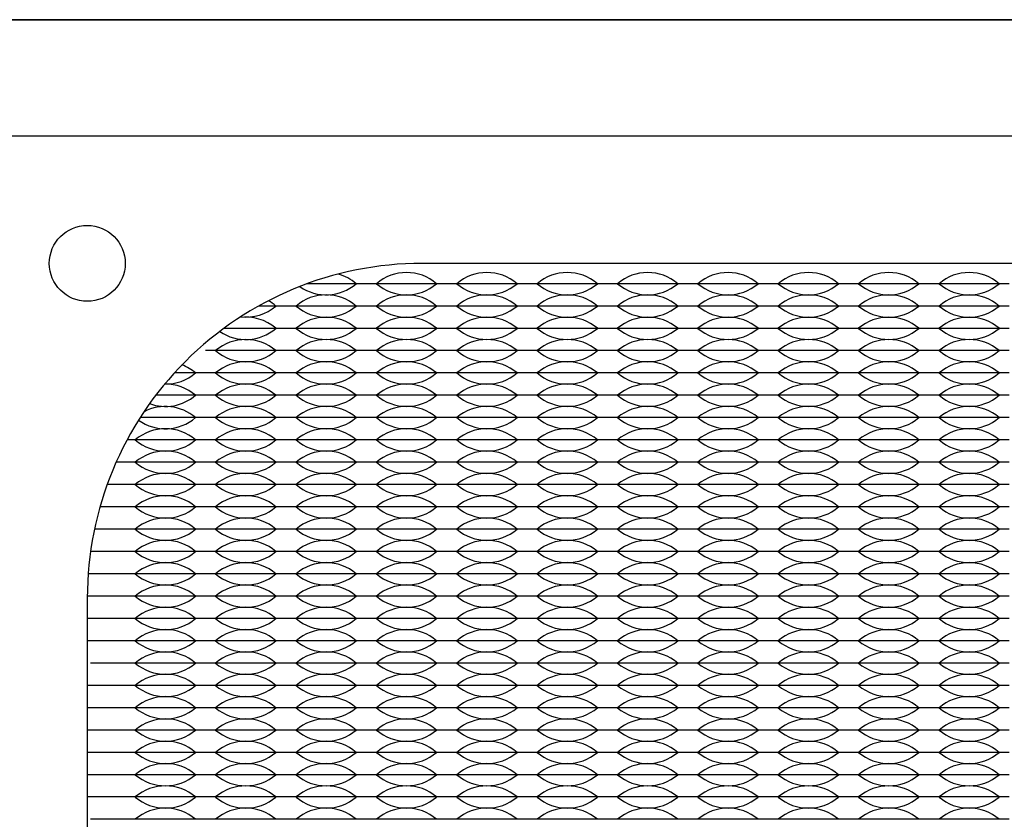
# Model space of a CAD drawing. Units: inches. Extents: x -201 to 32, y -8 to 108.
# Drawn here: x -149 to -147, y 23 to 25 of the extents above; entities that cross this region are included whole.
import ezdxf

# ---------------------------------------------------------------- set-up
doc = ezdxf.new("R2010")
doc.units = ezdxf.units.IN
doc.header["$MEASUREMENT"] = 0

msp = doc.modelspace()

# ---------------------------------------------------------------- linework, layer by layer
for p, q in [((-150, 25.219), (-131, 25.219)), ((-148.074, 24.6275), (-148.2063, 24.6275)), ((-148.074, 24.6275), (-148.119, 24.6275)), ((-147.894, 24.6275), (-148.074, 24.6275)), ((-148.029, 24.6275), (-148.074, 24.6275)), ((-147.894, 24.6275), (-147.939, 24.6275)), ((-147.849, 24.6275), (-147.894, 24.6275)), ((-147.714, 24.6275), (-147.894, 24.6275)), ((-147.714, 24.6275), (-147.759, 24.6275)), ((-147.669, 24.6275), (-147.714, 24.6275)), ((-147.534, 24.6275), (-147.714, 24.6275)), ((-147.534, 24.6275), (-147.579, 24.6275)), ((-147.354, 24.6275), (-147.534, 24.6275)), ((-147.489, 24.6275), (-147.534, 24.6275)), ((-147.354, 24.6275), (-147.399, 24.6275)), ((-147.309, 24.6275), (-147.354, 24.6275)), ((-147.174, 24.6275), (-147.354, 24.6275)), ((-147.174, 24.6275), (-147.219, 24.6275)), ((-146.994, 24.6275), (-147.174, 24.6275)), ((-147.129, 24.6275), (-147.174, 24.6275)), ((-146.994, 24.6275), (-147.039, 24.6275)), ((-146.814, 24.6275), (-146.994, 24.6275)), ((-146.949, 24.6275), (-146.994, 24.6275)), ((-146.814, 24.6275), (-146.859, 24.6275)), ((-146.634, 24.6275), (-146.814, 24.6275)), ((-146.769, 24.6275), (-146.814, 24.6275)), ((-146.634, 24.6275), (-146.679, 24.6275)), ((-148.254, 24.5775), (-148.3152, 24.5775)), ((-148.074, 24.5775), (-148.254, 24.5775)), ((-147.894, 24.5775), (-148.074, 24.5775)), ((-147.714, 24.5775), (-147.894, 24.5775)), ((-147.534, 24.5775), (-147.714, 24.5775)), ((-147.354, 24.5775), (-147.534, 24.5775)), ((-147.174, 24.5775), (-147.354, 24.5775)), ((-146.994, 24.5775), (-147.174, 24.5775)), ((-146.814, 24.5775), (-146.994, 24.5775)), ((-146.634, 24.5775), (-146.814, 24.5775)), ((-148.254, 24.5275), (-148.3929, 24.5275)), ((-148.074, 24.5275), (-148.254, 24.5275)), ((-147.894, 24.5275), (-148.074, 24.5275)), ((-147.714, 24.5275), (-147.894, 24.5275)), ((-147.534, 24.5275), (-147.714, 24.5275)), ((-147.354, 24.5275), (-147.534, 24.5275)), ((-147.174, 24.5275), (-147.354, 24.5275)), ((-146.994, 24.5275), (-147.174, 24.5275)), ((-146.814, 24.5275), (-146.994, 24.5275)), ((-146.634, 24.5275), (-146.814, 24.5275)), ((-148.254, 24.4775), (-148.434, 24.4775)), ((-148.074, 24.4775), (-148.254, 24.4775)), ((-147.894, 24.4775), (-148.074, 24.4775)), ((-147.714, 24.4775), (-147.894, 24.4775)), ((-147.534, 24.4775), (-147.714, 24.4775)), ((-147.354, 24.4775), (-147.534, 24.4775)), ((-147.174, 24.4775), (-147.354, 24.4775)), ((-146.994, 24.4775), (-147.174, 24.4775)), ((-146.814, 24.4775), (-146.994, 24.4775)), ((-146.634, 24.4775), (-146.814, 24.4775)), ((-148.434, 24.4275), (-148.504, 24.4275)), ((-148.254, 24.4275), (-148.434, 24.4275)), ((-148.074, 24.4275), (-148.254, 24.4275)), ((-147.894, 24.4275), (-148.074, 24.4275)), ((-147.714, 24.4275), (-147.894, 24.4275)), ((-147.534, 24.4275), (-147.714, 24.4275)), ((-147.354, 24.4275), (-147.534, 24.4275)), ((-147.174, 24.4275), (-147.354, 24.4275)), ((-146.994, 24.4275), (-147.174, 24.4275)), ((-146.814, 24.4275), (-146.994, 24.4275)), ((-146.634, 24.4275), (-146.814, 24.4275)), ((-148.434, 24.3775), (-148.5456, 24.3775)), ((-148.434, 24.3775), (-148.479, 24.3775)), ((-148.389, 24.3775), (-148.434, 24.3775)), ((-148.254, 24.3775), (-148.434, 24.3775)), ((-148.254, 24.3775), (-148.299, 24.3775)), ((-148.209, 24.3775), (-148.254, 24.3775)), ((-148.074, 24.3775), (-148.254, 24.3775)), ((-148.074, 24.3775), (-148.119, 24.3775)), ((-147.894, 24.3775), (-148.074, 24.3775)), ((-148.029, 24.3775), (-148.074, 24.3775)), ((-147.894, 24.3775), (-147.939, 24.3775)), ((-147.849, 24.3775), (-147.894, 24.3775)), ((-147.714, 24.3775), (-147.894, 24.3775)), ((-147.714, 24.3775), (-147.759, 24.3775)), ((-147.669, 24.3775), (-147.714, 24.3775)), ((-147.534, 24.3775), (-147.714, 24.3775)), ((-147.534, 24.3775), (-147.579, 24.3775)), ((-147.354, 24.3775), (-147.534, 24.3775)), ((-147.489, 24.3775), (-147.534, 24.3775)), ((-147.354, 24.3775), (-147.399, 24.3775)), ((-147.309, 24.3775), (-147.354, 24.3775)), ((-147.174, 24.3775), (-147.354, 24.3775)), ((-147.174, 24.3775), (-147.219, 24.3775)), ((-146.994, 24.3775), (-147.174, 24.3775)), ((-147.129, 24.3775), (-147.174, 24.3775)), ((-146.994, 24.3775), (-147.039, 24.3775)), ((-146.814, 24.3775), (-146.994, 24.3775)), ((-146.949, 24.3775), (-146.994, 24.3775)), ((-146.814, 24.3775), (-146.859, 24.3775)), ((-146.634, 24.3775), (-146.814, 24.3775)), ((-146.769, 24.3775), (-146.814, 24.3775)), ((-146.634, 24.3775), (-146.679, 24.3775)), ((-148.434, 24.3275), (-148.5806, 24.3275)), ((-148.254, 24.3275), (-148.434, 24.3275)), ((-148.074, 24.3275), (-148.254, 24.3275)), ((-147.894, 24.3275), (-148.074, 24.3275)), ((-147.714, 24.3275), (-147.894, 24.3275)), ((-147.534, 24.3275), (-147.714, 24.3275)), ((-147.354, 24.3275), (-147.534, 24.3275)), ((-147.174, 24.3275), (-147.354, 24.3275)), ((-146.994, 24.3275), (-147.174, 24.3275)), ((-146.814, 24.3275), (-146.994, 24.3275)), ((-146.634, 24.3275), (-146.814, 24.3275)), ((-148.434, 24.2775), (-148.6099, 24.2775)), ((-148.254, 24.2775), (-148.434, 24.2775)), ((-148.074, 24.2775), (-148.254, 24.2775)), ((-147.894, 24.2775), (-148.074, 24.2775)), ((-147.714, 24.2775), (-147.894, 24.2775)), ((-147.534, 24.2775), (-147.714, 24.2775)), ((-147.354, 24.2775), (-147.534, 24.2775)), ((-147.174, 24.2775), (-147.354, 24.2775)), ((-146.994, 24.2775), (-147.174, 24.2775)), ((-146.814, 24.2775), (-146.994, 24.2775)), ((-146.634, 24.2775), (-146.814, 24.2775)), ((-148.614, 24.2275), (-148.6344, 24.2275)), ((-148.434, 24.2275), (-148.614, 24.2275)), ((-148.254, 24.2275), (-148.434, 24.2275)), ((-148.074, 24.2275), (-148.254, 24.2275)), ((-147.894, 24.2275), (-148.074, 24.2275)), ((-147.714, 24.2275), (-147.894, 24.2275)), ((-147.534, 24.2275), (-147.714, 24.2275)), ((-147.354, 24.2275), (-147.534, 24.2275)), ((-147.174, 24.2275), (-147.354, 24.2275)), ((-146.994, 24.2275), (-147.174, 24.2275)), ((-146.814, 24.2275), (-146.994, 24.2275)), ((-146.634, 24.2275), (-146.814, 24.2275)), ((-148.614, 24.1775), (-148.6545, 24.1775)), ((-148.434, 24.1775), (-148.614, 24.1775)), ((-148.254, 24.1775), (-148.434, 24.1775)), ((-148.074, 24.1775), (-148.254, 24.1775)), ((-147.894, 24.1775), (-148.074, 24.1775)), ((-147.714, 24.1775), (-147.894, 24.1775)), ((-147.534, 24.1775), (-147.714, 24.1775)), ((-147.354, 24.1775), (-147.534, 24.1775)), ((-147.174, 24.1775), (-147.354, 24.1775)), ((-146.994, 24.1775), (-147.174, 24.1775)), ((-146.814, 24.1775), (-146.994, 24.1775)), ((-146.634, 24.1775), (-146.814, 24.1775)), ((-148.614, 24.1275), (-148.6706, 24.1275)), ((-148.434, 24.1275), (-148.614, 24.1275)), ((-148.254, 24.1275), (-148.434, 24.1275)), ((-148.074, 24.1275), (-148.254, 24.1275)), ((-147.894, 24.1275), (-148.074, 24.1275)), ((-147.714, 24.1275), (-147.894, 24.1275)), ((-147.534, 24.1275), (-147.714, 24.1275)), ((-147.354, 24.1275), (-147.534, 24.1275)), ((-147.174, 24.1275), (-147.354, 24.1275)), ((-146.994, 24.1275), (-147.174, 24.1275)), ((-146.814, 24.1275), (-146.994, 24.1275)), ((-146.634, 24.1275), (-146.814, 24.1275)), ((-148.614, 24.0775), (-148.6829, 24.0775)), ((-148.434, 24.0775), (-148.614, 24.0775)), ((-148.254, 24.0775), (-148.434, 24.0775)), ((-148.074, 24.0775), (-148.254, 24.0775)), ((-147.894, 24.0775), (-148.074, 24.0775)), ((-147.714, 24.0775), (-147.894, 24.0775)), ((-147.534, 24.0775), (-147.714, 24.0775)), ((-147.354, 24.0775), (-147.534, 24.0775)), ((-147.174, 24.0775), (-147.354, 24.0775)), ((-146.994, 24.0775), (-147.174, 24.0775)), ((-146.814, 24.0775), (-146.994, 24.0775)), ((-146.634, 24.0775), (-146.814, 24.0775)), ((-148.614, 24.0275), (-148.6917, 24.0275)), ((-148.434, 24.0275), (-148.614, 24.0275)), ((-148.254, 24.0275), (-148.434, 24.0275)), ((-148.074, 24.0275), (-148.254, 24.0275)), ((-147.894, 24.0275), (-148.074, 24.0275)), ((-147.714, 24.0275), (-147.894, 24.0275)), ((-147.534, 24.0275), (-147.714, 24.0275)), ((-147.354, 24.0275), (-147.534, 24.0275)), ((-147.174, 24.0275), (-147.354, 24.0275)), ((-146.994, 24.0275), (-147.174, 24.0275)), ((-146.814, 24.0275), (-146.994, 24.0275)), ((-146.634, 24.0275), (-146.814, 24.0275)), ((-148.614, 23.9775), (-148.697, 23.9775)), ((-148.434, 23.9775), (-148.614, 23.9775)), ((-148.254, 23.9775), (-148.434, 23.9775)), ((-148.074, 23.9775), (-148.254, 23.9775)), ((-147.894, 23.9775), (-148.074, 23.9775)), ((-147.714, 23.9775), (-147.894, 23.9775)), ((-147.534, 23.9775), (-147.714, 23.9775)), ((-147.354, 23.9775), (-147.534, 23.9775)), ((-147.174, 23.9775), (-147.354, 23.9775)), ((-146.994, 23.9775), (-147.174, 23.9775)), ((-146.814, 23.9775), (-146.994, 23.9775)), ((-146.634, 23.9775), (-146.814, 23.9775)), ((-148.614, 23.9275), (-148.699, 23.9275)), ((-148.434, 23.9275), (-148.614, 23.9275)), ((-148.254, 23.9275), (-148.434, 23.9275)), ((-148.074, 23.9275), (-148.254, 23.9275)), ((-147.894, 23.9275), (-148.074, 23.9275)), ((-147.714, 23.9275), (-147.894, 23.9275)), ((-147.534, 23.9275), (-147.714, 23.9275)), ((-147.354, 23.9275), (-147.534, 23.9275)), ((-147.174, 23.9275), (-147.354, 23.9275)), ((-146.994, 23.9275), (-147.174, 23.9275)), ((-146.814, 23.9275), (-146.994, 23.9275)), ((-146.634, 23.9275), (-146.814, 23.9275)), ((-148.614, 23.8775), (-148.699, 23.8775)), ((-148.569, 23.8775), (-148.614, 23.8775)), ((-148.434, 23.8775), (-148.614, 23.8775)), ((-148.434, 23.8775), (-148.479, 23.8775)), ((-148.389, 23.8775), (-148.434, 23.8775)), ((-148.254, 23.8775), (-148.434, 23.8775)), ((-148.254, 23.8775), (-148.299, 23.8775)), ((-148.209, 23.8775), (-148.254, 23.8775)), ((-148.074, 23.8775), (-148.254, 23.8775)), ((-148.074, 23.8775), (-148.119, 23.8775)), ((-147.894, 23.8775), (-148.074, 23.8775)), ((-148.029, 23.8775), (-148.074, 23.8775)), ((-147.894, 23.8775), (-147.939, 23.8775)), ((-147.849, 23.8775), (-147.894, 23.8775)), ((-147.714, 23.8775), (-147.894, 23.8775)), ((-147.714, 23.8775), (-147.759, 23.8775)), ((-147.669, 23.8775), (-147.714, 23.8775)), ((-147.534, 23.8775), (-147.714, 23.8775)), ((-147.534, 23.8775), (-147.579, 23.8775)), ((-147.354, 23.8775), (-147.534, 23.8775)), ((-147.489, 23.8775), (-147.534, 23.8775)), ((-147.354, 23.8775), (-147.399, 23.8775)), ((-147.309, 23.8775), (-147.354, 23.8775)), ((-147.174, 23.8775), (-147.354, 23.8775)), ((-147.174, 23.8775), (-147.219, 23.8775)), ((-146.994, 23.8775), (-147.174, 23.8775)), ((-147.129, 23.8775), (-147.174, 23.8775)), ((-146.994, 23.8775), (-147.039, 23.8775)), ((-146.814, 23.8775), (-146.994, 23.8775)), ((-146.949, 23.8775), (-146.994, 23.8775)), ((-146.814, 23.8775), (-146.859, 23.8775)), ((-146.634, 23.8775), (-146.814, 23.8775)), ((-146.769, 23.8775), (-146.814, 23.8775)), ((-146.634, 23.8775), (-146.679, 23.8775)), ((-148.614, 23.8275), (-148.699, 23.8275)), ((-148.569, 23.8275), (-148.614, 23.8275)), ((-148.434, 23.8275), (-148.614, 23.8275)), ((-148.434, 23.8275), (-148.479, 23.8275)), ((-148.389, 23.8275), (-148.434, 23.8275)), ((-148.254, 23.8275), (-148.434, 23.8275)), ((-148.254, 23.8275), (-148.299, 23.8275)), ((-148.209, 23.8275), (-148.254, 23.8275)), ((-148.074, 23.8275), (-148.254, 23.8275)), ((-148.074, 23.8275), (-148.119, 23.8275)), ((-147.894, 23.8275), (-148.074, 23.8275)), ((-148.029, 23.8275), (-148.074, 23.8275)), ((-147.894, 23.8275), (-147.939, 23.8275)), ((-147.849, 23.8275), (-147.894, 23.8275)), ((-147.714, 23.8275), (-147.894, 23.8275)), ((-147.714, 23.8275), (-147.759, 23.8275)), ((-147.669, 23.8275), (-147.714, 23.8275)), ((-147.534, 23.8275), (-147.714, 23.8275)), ((-147.534, 23.8275), (-147.579, 23.8275)), ((-147.354, 23.8275), (-147.534, 23.8275)), ((-147.489, 23.8275), (-147.534, 23.8275)), ((-147.354, 23.8275), (-147.399, 23.8275)), ((-147.309, 23.8275), (-147.354, 23.8275)), ((-147.174, 23.8275), (-147.354, 23.8275)), ((-147.174, 23.8275), (-147.219, 23.8275)), ((-146.994, 23.8275), (-147.174, 23.8275)), ((-147.129, 23.8275), (-147.174, 23.8275)), ((-146.994, 23.8275), (-147.039, 23.8275)), ((-146.814, 23.8275), (-146.994, 23.8275)), ((-146.949, 23.8275), (-146.994, 23.8275)), ((-146.814, 23.8275), (-146.859, 23.8275)), ((-146.634, 23.8275), (-146.814, 23.8275)), ((-146.769, 23.8275), (-146.814, 23.8275)), ((-146.634, 23.8275), (-146.679, 23.8275)), ((-148.614, 23.7775), (-148.6917, 23.7775)), ((-148.434, 23.7775), (-148.614, 23.7775)), ((-148.254, 23.7775), (-148.434, 23.7775)), ((-148.074, 23.7775), (-148.254, 23.7775)), ((-147.894, 23.7775), (-148.074, 23.7775)), ((-147.714, 23.7775), (-147.894, 23.7775)), ((-147.534, 23.7775), (-147.714, 23.7775)), ((-147.354, 23.7775), (-147.534, 23.7775)), ((-147.174, 23.7775), (-147.354, 23.7775)), ((-146.994, 23.7775), (-147.174, 23.7775)), ((-146.814, 23.7775), (-146.994, 23.7775)), ((-146.634, 23.7775), (-146.814, 23.7775)), ((-148.614, 23.7275), (-148.697, 23.7275)), ((-148.434, 23.7275), (-148.614, 23.7275)), ((-148.254, 23.7275), (-148.434, 23.7275)), ((-148.074, 23.7275), (-148.254, 23.7275)), ((-147.894, 23.7275), (-148.074, 23.7275)), ((-147.714, 23.7275), (-147.894, 23.7275)), ((-147.534, 23.7275), (-147.714, 23.7275)), ((-147.354, 23.7275), (-147.534, 23.7275)), ((-147.174, 23.7275), (-147.354, 23.7275)), ((-146.994, 23.7275), (-147.174, 23.7275)), ((-146.814, 23.7275), (-146.994, 23.7275)), ((-146.634, 23.7275), (-146.814, 23.7275)), ((-148.614, 23.6775), (-148.699, 23.6775)), ((-148.434, 23.6775), (-148.614, 23.6775)), ((-148.254, 23.6775), (-148.434, 23.6775)), ((-148.074, 23.6775), (-148.254, 23.6775)), ((-147.894, 23.6775), (-148.074, 23.6775)), ((-147.714, 23.6775), (-147.894, 23.6775)), ((-147.534, 23.6775), (-147.714, 23.6775)), ((-147.354, 23.6775), (-147.534, 23.6775)), ((-147.174, 23.6775), (-147.354, 23.6775)), ((-146.994, 23.6775), (-147.174, 23.6775)), ((-146.814, 23.6775), (-146.994, 23.6775)), ((-146.634, 23.6775), (-146.814, 23.6775)), ((-148.614, 23.6275), (-148.699, 23.6275)), ((-148.434, 23.6275), (-148.614, 23.6275)), ((-148.254, 23.6275), (-148.434, 23.6275)), ((-148.074, 23.6275), (-148.254, 23.6275)), ((-147.894, 23.6275), (-148.074, 23.6275)), ((-147.714, 23.6275), (-147.894, 23.6275)), ((-147.534, 23.6275), (-147.714, 23.6275)), ((-147.354, 23.6275), (-147.534, 23.6275)), ((-147.174, 23.6275), (-147.354, 23.6275)), ((-146.994, 23.6275), (-147.174, 23.6275)), ((-146.814, 23.6275), (-146.994, 23.6275)), ((-146.634, 23.6275), (-146.814, 23.6275)), ((-148.614, 23.5775), (-148.699, 23.5775)), ((-148.434, 23.5775), (-148.614, 23.5775)), ((-148.254, 23.5775), (-148.434, 23.5775)), ((-148.074, 23.5775), (-148.254, 23.5775)), ((-147.894, 23.5775), (-148.074, 23.5775)), ((-147.714, 23.5775), (-147.894, 23.5775)), ((-147.534, 23.5775), (-147.714, 23.5775)), ((-147.354, 23.5775), (-147.534, 23.5775)), ((-147.174, 23.5775), (-147.354, 23.5775)), ((-146.994, 23.5775), (-147.174, 23.5775)), ((-146.814, 23.5775), (-146.994, 23.5775)), ((-146.634, 23.5775), (-146.814, 23.5775)), ((-148.614, 23.5275), (-148.699, 23.5275)), ((-148.434, 23.5275), (-148.614, 23.5275)), ((-148.254, 23.5275), (-148.434, 23.5275)), ((-148.074, 23.5275), (-148.254, 23.5275)), ((-147.894, 23.5275), (-148.074, 23.5275)), ((-147.714, 23.5275), (-147.894, 23.5275)), ((-147.534, 23.5275), (-147.714, 23.5275)), ((-147.354, 23.5275), (-147.534, 23.5275)), ((-147.174, 23.5275), (-147.354, 23.5275)), ((-146.994, 23.5275), (-147.174, 23.5275)), ((-146.814, 23.5275), (-146.994, 23.5275)), ((-146.634, 23.5275), (-146.814, 23.5275)), ((-148.614, 23.4775), (-148.699, 23.4775)), ((-148.434, 23.4775), (-148.614, 23.4775)), ((-148.254, 23.4775), (-148.434, 23.4775)), ((-148.074, 23.4775), (-148.254, 23.4775)), ((-147.894, 23.4775), (-148.074, 23.4775)), ((-147.714, 23.4775), (-147.894, 23.4775)), ((-147.534, 23.4775), (-147.714, 23.4775)), ((-147.354, 23.4775), (-147.534, 23.4775)), ((-147.174, 23.4775), (-147.354, 23.4775)), ((-146.994, 23.4775), (-147.174, 23.4775)), ((-146.814, 23.4775), (-146.994, 23.4775)), ((-146.634, 23.4775), (-146.814, 23.4775)), ((-148.614, 23.4275), (-148.6917, 23.4275)), ((-148.434, 23.4275), (-148.614, 23.4275)), ((-148.254, 23.4275), (-148.434, 23.4275)), ((-148.074, 23.4275), (-148.254, 23.4275)), ((-147.894, 23.4275), (-148.074, 23.4275)), ((-147.714, 23.4275), (-147.894, 23.4275)), ((-147.534, 23.4275), (-147.714, 23.4275)), ((-147.354, 23.4275), (-147.534, 23.4275)), ((-147.174, 23.4275), (-147.354, 23.4275)), ((-146.994, 23.4275), (-147.174, 23.4275)), ((-146.814, 23.4275), (-146.994, 23.4275)), ((-146.634, 23.4275), (-146.814, 23.4275))]:
    msp.add_line(p, q)
for points in [[(-150, 20), (-131, 20), (-131, 25.219), (-150, 25.219)], [(-148.984, 20.258), (-144.284, 20.258), (-144.284, 24.958), (-148.984, 24.958)]]:
    msp.add_lwpolyline(points, close=True)
msp.add_lwpolyline([(-147.949, 20.543), (-145.319, 20.543, 0.414214), (-144.569, 21.293), (-144.569, 23.923, 0.414214), (-145.319, 24.673), (-147.949, 24.673, 0.414214), (-148.699, 23.923), (-148.699, 21.293, 0.414214)], format="xyb", close=True)
msp.add_circle((-148.699, 24.673), 0.085)
msp.add_circle((-148.699, 24.673), 0.085)
for centre, start, end in [((-148.164, 24.5489), 49.3537, 75.0416), ((-147.984, 24.5489), 49.3537, 130.6463), ((-147.804, 24.5489), 49.3537, 130.6463), ((-147.624, 24.5489), 49.3537, 130.6463), ((-147.444, 24.5489), 49.3537, 130.6463), ((-147.264, 24.5489), 49.3537, 130.6463), ((-147.084, 24.5489), 49.3537, 130.6463), ((-146.904, 24.5489), 49.3537, 130.6463), ((-146.724, 24.5489), 49.3537, 130.6463), ((-148.164, 24.7061), 235.1579, 310.6463), ((-147.984, 24.7061), 229.3537, 310.6463), ((-147.804, 24.7061), 229.3537, 310.6463), ((-147.624, 24.7061), 229.3537, 310.6463), ((-147.444, 24.7061), 229.3537, 310.6463), ((-147.264, 24.7061), 229.3537, 310.6463), ((-147.084, 24.7061), 229.3537, 310.6463), ((-146.904, 24.7061), 229.3537, 310.6463), ((-146.724, 24.7061), 229.3537, 310.6463), ((-148.344, 24.4989), 49.3537, 60.7373), ((-148.164, 24.4989), 49.3537, 130.6463), ((-147.984, 24.4989), 49.3537, 130.6463), ((-147.804, 24.4989), 49.3537, 130.6463), ((-147.624, 24.4989), 49.3537, 130.6463), ((-147.444, 24.4989), 49.3537, 130.6463), ((-147.264, 24.4989), 49.3537, 130.6463), ((-147.084, 24.4989), 49.3537, 130.6463), ((-146.904, 24.4989), 49.3537, 130.6463), ((-146.724, 24.4989), 49.3537, 130.6463), ((-148.344, 24.6561), 263.5236, 310.6463), ((-148.164, 24.6561), 229.3537, 310.6463), ((-147.984, 24.6561), 229.3537, 310.6463), ((-147.804, 24.6561), 229.3537, 310.6463), ((-147.624, 24.6561), 229.3537, 310.6463), ((-147.444, 24.6561), 229.3537, 310.6463), ((-147.264, 24.6561), 229.3537, 310.6463), ((-147.084, 24.6561), 229.3537, 310.6463), ((-146.904, 24.6561), 229.3537, 310.6463), ((-146.724, 24.6561), 229.3537, 310.6463), ((-148.344, 24.4489), 49.3537, 97.8879), ((-148.164, 24.4489), 49.3537, 130.6463), ((-147.984, 24.4489), 49.3537, 130.6463), ((-147.804, 24.4489), 49.3537, 130.6463), ((-147.624, 24.4489), 49.3537, 130.6463), ((-147.444, 24.4489), 49.3537, 130.6463), ((-147.264, 24.4489), 49.3537, 130.6463), ((-147.084, 24.4489), 49.3537, 130.6463), ((-146.904, 24.4489), 49.3537, 130.6463), ((-146.724, 24.4489), 49.3537, 130.6463), ((-148.344, 24.6061), 235.7387, 310.6463), ((-148.164, 24.6061), 229.3537, 310.6463), ((-147.984, 24.6061), 229.3537, 310.6463), ((-147.804, 24.6061), 229.3537, 310.6463), ((-147.624, 24.6061), 229.3537, 310.6463), ((-147.444, 24.6061), 229.3537, 310.6463), ((-147.264, 24.6061), 229.3537, 310.6463), ((-147.084, 24.6061), 229.3537, 310.6463), ((-146.904, 24.6061), 229.3537, 310.6463), ((-146.724, 24.6061), 229.3537, 310.6463), ((-148.344, 24.3989), 49.3537, 130.6463), ((-148.164, 24.3989), 49.3537, 130.6463), ((-147.984, 24.3989), 49.3537, 130.6463), ((-147.804, 24.3989), 49.3537, 130.6463), ((-147.624, 24.3989), 49.3537, 130.6463), ((-147.444, 24.3989), 49.3537, 130.6463), ((-147.264, 24.3989), 49.3537, 130.6463), ((-147.084, 24.3989), 49.3537, 130.6463), ((-146.904, 24.3989), 49.3537, 130.6463), ((-146.724, 24.3989), 49.3537, 130.6463), ((-148.344, 24.5561), 229.3537, 310.6463), ((-148.164, 24.5561), 229.3537, 310.6463), ((-147.984, 24.5561), 229.3537, 310.6463), ((-147.804, 24.5561), 229.3537, 310.6463), ((-147.624, 24.5561), 229.3537, 310.6463), ((-147.444, 24.5561), 229.3537, 310.6463), ((-147.264, 24.5561), 229.3537, 310.6463), ((-147.084, 24.5561), 229.3537, 310.6463), ((-146.904, 24.5561), 229.3537, 310.6463), ((-146.724, 24.5561), 229.3537, 310.6463), ((-148.524, 24.3489), 49.3537, 69.029), ((-148.344, 24.3489), 49.3537, 130.6463), ((-148.164, 24.3489), 49.3537, 130.6463), ((-147.984, 24.3489), 49.3537, 130.6463), ((-147.804, 24.3489), 49.3537, 130.6463), ((-147.624, 24.3489), 49.3537, 130.6463), ((-147.444, 24.3489), 49.3537, 130.6463), ((-147.264, 24.3489), 49.3537, 130.6463), ((-147.084, 24.3489), 49.3537, 130.6463), ((-146.904, 24.3489), 49.3537, 130.6463), ((-146.724, 24.3489), 49.3537, 130.6463), ((-148.524, 24.5061), 269.0683, 310.6463), ((-148.344, 24.5061), 229.3537, 310.6463), ((-148.164, 24.5061), 229.3537, 310.6463), ((-147.984, 24.5061), 229.3537, 310.6463), ((-147.804, 24.5061), 229.3537, 310.6463), ((-147.624, 24.5061), 229.3537, 310.6463), ((-147.444, 24.5061), 229.3537, 310.6463), ((-147.264, 24.5061), 229.3537, 310.6463), ((-147.084, 24.5061), 229.3537, 310.6463), ((-146.904, 24.5061), 229.3537, 310.6463), ((-146.724, 24.5061), 229.3537, 310.6463), ((-148.524, 24.2989), 49.3537, 90.9445), ((-148.344, 24.2989), 49.3537, 130.6463), ((-148.164, 24.2989), 49.3537, 130.6463), ((-147.984, 24.2989), 49.3537, 130.6463), ((-147.804, 24.2989), 49.3537, 130.6463), ((-147.624, 24.2989), 49.3537, 130.6463), ((-147.444, 24.2989), 49.3537, 130.6463), ((-147.264, 24.2989), 49.3537, 130.6463), ((-147.084, 24.2989), 49.3537, 130.6463), ((-146.904, 24.2989), 49.3537, 130.6463), ((-146.724, 24.2989), 49.3537, 130.6463), ((-148.524, 24.4561), 250.0068, 310.6463), ((-148.344, 24.4561), 229.3537, 310.6463), ((-148.164, 24.4561), 229.3537, 310.6463), ((-147.984, 24.4561), 229.3537, 310.6463), ((-147.804, 24.4561), 229.3537, 310.6463), ((-147.624, 24.4561), 229.3537, 310.6463), ((-147.444, 24.4561), 229.3537, 310.6463), ((-147.264, 24.4561), 229.3537, 310.6463), ((-147.084, 24.4561), 229.3537, 310.6463), ((-146.904, 24.4561), 229.3537, 310.6463), ((-146.724, 24.4561), 229.3537, 310.6463), ((-148.524, 24.2489), 49.3537, 117.5068), ((-148.344, 24.2489), 49.3537, 130.6463), ((-148.164, 24.2489), 49.3537, 130.6463), ((-147.984, 24.2489), 49.3537, 130.6463), ((-147.804, 24.2489), 49.3537, 130.6463), ((-147.624, 24.2489), 49.3537, 130.6463), ((-147.444, 24.2489), 49.3537, 130.6463), ((-147.264, 24.2489), 49.3537, 130.6463), ((-147.084, 24.2489), 49.3537, 130.6463), ((-146.904, 24.2489), 49.3537, 130.6463), ((-146.724, 24.2489), 49.3537, 130.6463), ((-148.524, 24.4061), 234.4852, 310.6463), ((-148.344, 24.4061), 229.3537, 310.6463), ((-148.164, 24.4061), 229.3537, 310.6463), ((-147.984, 24.4061), 229.3537, 310.6463), ((-147.804, 24.4061), 229.3537, 310.6463), ((-147.624, 24.4061), 229.3537, 310.6463), ((-147.444, 24.4061), 229.3537, 310.6463), ((-147.264, 24.4061), 229.3537, 310.6463), ((-147.084, 24.4061), 229.3537, 310.6463), ((-146.904, 24.4061), 229.3537, 310.6463), ((-146.724, 24.4061), 229.3537, 310.6463), ((-148.524, 24.1989), 49.3537, 130.6463), ((-148.344, 24.1989), 49.3537, 130.6463), ((-148.164, 24.1989), 49.3537, 130.6463), ((-147.984, 24.1989), 49.3537, 130.6463), ((-147.804, 24.1989), 49.3537, 130.6463), ((-147.624, 24.1989), 49.3537, 130.6463), ((-147.444, 24.1989), 49.3537, 130.6463), ((-147.264, 24.1989), 49.3537, 130.6463), ((-147.084, 24.1989), 49.3537, 130.6463), ((-146.904, 24.1989), 49.3537, 130.6463), ((-146.724, 24.1989), 49.3537, 130.6463), ((-148.524, 24.3561), 229.3537, 310.6463), ((-148.344, 24.3561), 229.3537, 310.6463), ((-148.164, 24.3561), 229.3537, 310.6463), ((-147.984, 24.3561), 229.3537, 310.6463), ((-147.804, 24.3561), 229.3537, 310.6463), ((-147.624, 24.3561), 229.3537, 310.6463), ((-147.444, 24.3561), 229.3537, 310.6463), ((-147.264, 24.3561), 229.3537, 310.6463), ((-147.084, 24.3561), 229.3537, 310.6463), ((-146.904, 24.3561), 229.3537, 310.6463), ((-146.724, 24.3561), 229.3537, 310.6463), ((-148.524, 24.1489), 49.3537, 130.6463), ((-148.344, 24.1489), 49.3537, 130.6463), ((-148.164, 24.1489), 49.3537, 130.6463), ((-147.984, 24.1489), 49.3537, 130.6463), ((-147.804, 24.1489), 49.3537, 130.6463), ((-147.624, 24.1489), 49.3537, 130.6463), ((-147.444, 24.1489), 49.3537, 130.6463), ((-147.264, 24.1489), 49.3537, 130.6463), ((-147.084, 24.1489), 49.3537, 130.6463), ((-146.904, 24.1489), 49.3537, 130.6463), ((-146.724, 24.1489), 49.3537, 130.6463), ((-148.524, 24.3061), 229.3537, 310.6463), ((-148.344, 24.3061), 229.3537, 310.6463), ((-148.164, 24.3061), 229.3537, 310.6463), ((-147.984, 24.3061), 229.3537, 310.6463), ((-147.804, 24.3061), 229.3537, 310.6463), ((-147.624, 24.3061), 229.3537, 310.6463), ((-147.444, 24.3061), 229.3537, 310.6463), ((-147.264, 24.3061), 229.3537, 310.6463), ((-147.084, 24.3061), 229.3537, 310.6463), ((-146.904, 24.3061), 229.3537, 310.6463), ((-146.724, 24.3061), 229.3537, 310.6463), ((-148.524, 24.0989), 49.3537, 130.6463), ((-148.344, 24.0989), 49.3537, 130.6463), ((-148.164, 24.0989), 49.3537, 130.6463), ((-147.984, 24.0989), 49.3537, 130.6463), ((-147.804, 24.0989), 49.3537, 130.6463), ((-147.624, 24.0989), 49.3537, 130.6463), ((-147.444, 24.0989), 49.3537, 130.6463), ((-147.264, 24.0989), 49.3537, 130.6463), ((-147.084, 24.0989), 49.3537, 130.6463), ((-146.904, 24.0989), 49.3537, 130.6463), ((-146.724, 24.0989), 49.3537, 130.6463), ((-148.524, 24.2561), 229.3537, 310.6463), ((-148.344, 24.2561), 229.3537, 310.6463), ((-148.164, 24.2561), 229.3537, 310.6463), ((-147.984, 24.2561), 229.3537, 310.6463), ((-147.804, 24.2561), 229.3537, 310.6463), ((-147.624, 24.2561), 229.3537, 310.6463), ((-147.444, 24.2561), 229.3537, 310.6463), ((-147.264, 24.2561), 229.3537, 310.6463), ((-147.084, 24.2561), 229.3537, 310.6463), ((-146.904, 24.2561), 229.3537, 310.6463), ((-146.724, 24.2561), 229.3537, 310.6463), ((-148.524, 24.0489), 49.3537, 130.6463), ((-148.344, 24.0489), 49.3537, 130.6463), ((-148.164, 24.0489), 49.3537, 130.6463), ((-147.984, 24.0489), 49.3537, 130.6463), ((-147.804, 24.0489), 49.3537, 130.6463), ((-147.624, 24.0489), 49.3537, 130.6463), ((-147.444, 24.0489), 49.3537, 130.6463), ((-147.264, 24.0489), 49.3537, 130.6463), ((-147.084, 24.0489), 49.3537, 130.6463), ((-146.904, 24.0489), 49.3537, 130.6463), ((-146.724, 24.0489), 49.3537, 130.6463), ((-148.524, 24.2061), 229.3537, 310.6463), ((-148.344, 24.2061), 229.3537, 310.6463), ((-148.164, 24.2061), 229.3537, 310.6463), ((-147.984, 24.2061), 229.3537, 310.6463), ((-147.804, 24.2061), 229.3537, 310.6463), ((-147.624, 24.2061), 229.3537, 310.6463), ((-147.444, 24.2061), 229.3537, 310.6463), ((-147.264, 24.2061), 229.3537, 310.6463), ((-147.084, 24.2061), 229.3537, 310.6463), ((-146.904, 24.2061), 229.3537, 310.6463), ((-146.724, 24.2061), 229.3537, 310.6463), ((-148.524, 23.9989), 49.3537, 130.6463), ((-148.344, 23.9989), 49.3537, 130.6463), ((-148.164, 23.9989), 49.3537, 130.6463), ((-147.984, 23.9989), 49.3537, 130.6463), ((-147.804, 23.9989), 49.3537, 130.6463), ((-147.624, 23.9989), 49.3537, 130.6463), ((-147.444, 23.9989), 49.3537, 130.6463), ((-147.264, 23.9989), 49.3537, 130.6463), ((-147.084, 23.9989), 49.3537, 130.6463), ((-146.904, 23.9989), 49.3537, 130.6463), ((-146.724, 23.9989), 49.3537, 130.6463), ((-148.524, 24.1561), 229.3537, 310.6463), ((-148.344, 24.1561), 229.3537, 310.6463), ((-148.164, 24.1561), 229.3537, 310.6463), ((-147.984, 24.1561), 229.3537, 310.6463), ((-147.804, 24.1561), 229.3537, 310.6463), ((-147.624, 24.1561), 229.3537, 310.6463), ((-147.444, 24.1561), 229.3537, 310.6463), ((-147.264, 24.1561), 229.3537, 310.6463), ((-147.084, 24.1561), 229.3537, 310.6463), ((-146.904, 24.1561), 229.3537, 310.6463), ((-146.724, 24.1561), 229.3537, 310.6463), ((-148.524, 23.9489), 49.3537, 130.6463), ((-148.344, 23.9489), 49.3537, 130.6463), ((-148.164, 23.9489), 49.3537, 130.6463), ((-147.984, 23.9489), 49.3537, 130.6463), ((-147.804, 23.9489), 49.3537, 130.6463), ((-147.624, 23.9489), 49.3537, 130.6463), ((-147.444, 23.9489), 49.3537, 130.6463), ((-147.264, 23.9489), 49.3537, 130.6463), ((-147.084, 23.9489), 49.3537, 130.6463), ((-146.904, 23.9489), 49.3537, 130.6463), ((-146.724, 23.9489), 49.3537, 130.6463), ((-148.524, 24.1061), 229.3537, 310.6463), ((-148.344, 24.1061), 229.3537, 310.6463), ((-148.164, 24.1061), 229.3537, 310.6463), ((-147.984, 24.1061), 229.3537, 310.6463), ((-147.804, 24.1061), 229.3537, 310.6463), ((-147.624, 24.1061), 229.3537, 310.6463), ((-147.444, 24.1061), 229.3537, 310.6463), ((-147.264, 24.1061), 229.3537, 310.6463), ((-147.084, 24.1061), 229.3537, 310.6463), ((-146.904, 24.1061), 229.3537, 310.6463), ((-146.724, 24.1061), 229.3537, 310.6463), ((-148.524, 23.8989), 49.3537, 130.6463), ((-148.344, 23.8989), 49.3537, 130.6463), ((-148.164, 23.8989), 49.3537, 130.6463), ((-147.984, 23.8989), 49.3537, 130.6463), ((-147.804, 23.8989), 49.3537, 130.6463), ((-147.624, 23.8989), 49.3537, 130.6463), ((-147.444, 23.8989), 49.3537, 130.6463), ((-147.264, 23.8989), 49.3537, 130.6463), ((-147.084, 23.8989), 49.3537, 130.6463), ((-146.904, 23.8989), 49.3537, 130.6463), ((-146.724, 23.8989), 49.3537, 130.6463), ((-148.524, 24.0561), 229.3537, 310.6463), ((-148.344, 24.0561), 229.3537, 310.6463), ((-148.164, 24.0561), 229.3537, 310.6463), ((-147.984, 24.0561), 229.3537, 310.6463), ((-147.804, 24.0561), 229.3537, 310.6463), ((-147.624, 24.0561), 229.3537, 310.6463), ((-147.444, 24.0561), 229.3537, 310.6463), ((-147.264, 24.0561), 229.3537, 310.6463), ((-147.084, 24.0561), 229.3537, 310.6463), ((-146.904, 24.0561), 229.3537, 310.6463), ((-146.724, 24.0561), 229.3537, 310.6463), ((-148.524, 23.8489), 49.3537, 130.6463), ((-148.344, 23.8489), 49.3537, 130.6463), ((-148.164, 23.8489), 49.3537, 130.6463), ((-147.984, 23.8489), 49.3537, 130.6463), ((-147.804, 23.8489), 49.3537, 130.6463), ((-147.624, 23.8489), 49.3537, 130.6463), ((-147.444, 23.8489), 49.3537, 130.6463), ((-147.264, 23.8489), 49.3537, 130.6463), ((-147.084, 23.8489), 49.3537, 130.6463), ((-146.904, 23.8489), 49.3537, 130.6463), ((-146.724, 23.8489), 49.3537, 130.6463), ((-148.524, 24.0061), 229.3537, 310.6463), ((-148.344, 24.0061), 229.3537, 310.6463), ((-148.164, 24.0061), 229.3537, 310.6463), ((-147.984, 24.0061), 229.3537, 310.6463), ((-147.804, 24.0061), 229.3537, 310.6463), ((-147.624, 24.0061), 229.3537, 310.6463), ((-147.444, 24.0061), 229.3537, 310.6463), ((-147.264, 24.0061), 229.3537, 310.6463), ((-147.084, 24.0061), 229.3537, 310.6463), ((-146.904, 24.0061), 229.3537, 310.6463), ((-146.724, 24.0061), 229.3537, 310.6463), ((-148.524, 23.7989), 49.3537, 130.6463), ((-148.344, 23.7989), 49.3537, 130.6463), ((-148.164, 23.7989), 49.3537, 130.6463), ((-147.984, 23.7989), 49.3537, 130.6463), ((-147.804, 23.7989), 49.3537, 130.6463), ((-147.624, 23.7989), 49.3537, 130.6463), ((-147.444, 23.7989), 49.3537, 130.6463), ((-147.264, 23.7989), 49.3537, 130.6463), ((-147.084, 23.7989), 49.3537, 130.6463), ((-146.904, 23.7989), 49.3537, 130.6463), ((-146.724, 23.7989), 49.3537, 130.6463), ((-148.524, 23.9561), 229.3537, 310.6463), ((-148.344, 23.9561), 229.3537, 310.6463), ((-148.164, 23.9561), 229.3537, 310.6463), ((-147.984, 23.9561), 229.3537, 310.6463), ((-147.804, 23.9561), 229.3537, 310.6463), ((-147.624, 23.9561), 229.3537, 310.6463), ((-147.444, 23.9561), 229.3537, 310.6463), ((-147.264, 23.9561), 229.3537, 310.6463), ((-147.084, 23.9561), 229.3537, 310.6463), ((-146.904, 23.9561), 229.3537, 310.6463), ((-146.724, 23.9561), 229.3537, 310.6463), ((-148.524, 23.7489), 49.3537, 130.6463), ((-148.344, 23.7489), 49.3537, 130.6463), ((-148.164, 23.7489), 49.3537, 130.6463), ((-147.984, 23.7489), 49.3537, 130.6463), ((-147.804, 23.7489), 49.3537, 130.6463), ((-147.624, 23.7489), 49.3537, 130.6463), ((-147.444, 23.7489), 49.3537, 130.6463), ((-147.264, 23.7489), 49.3537, 130.6463), ((-147.084, 23.7489), 49.3537, 130.6463), ((-146.904, 23.7489), 49.3537, 130.6463), ((-146.724, 23.7489), 49.3537, 130.6463), ((-148.524, 23.9061), 229.3537, 310.6463), ((-148.344, 23.9061), 229.3537, 310.6463), ((-148.164, 23.9061), 229.3537, 310.6463), ((-147.984, 23.9061), 229.3537, 310.6463), ((-147.804, 23.9061), 229.3537, 310.6463), ((-147.624, 23.9061), 229.3537, 310.6463), ((-147.444, 23.9061), 229.3537, 310.6463), ((-147.264, 23.9061), 229.3537, 310.6463), ((-147.084, 23.9061), 229.3537, 310.6463), ((-146.904, 23.9061), 229.3537, 310.6463), ((-146.724, 23.9061), 229.3537, 310.6463), ((-148.524, 23.6989), 49.3537, 130.6463), ((-148.344, 23.6989), 49.3537, 130.6463), ((-148.164, 23.6989), 49.3537, 130.6463), ((-147.984, 23.6989), 49.3537, 130.6463), ((-147.804, 23.6989), 49.3537, 130.6463), ((-147.624, 23.6989), 49.3537, 130.6463), ((-147.444, 23.6989), 49.3537, 130.6463), ((-147.264, 23.6989), 49.3537, 130.6463), ((-147.084, 23.6989), 49.3537, 130.6463), ((-146.904, 23.6989), 49.3537, 130.6463), ((-146.724, 23.6989), 49.3537, 130.6463), ((-148.524, 23.8561), 229.3537, 310.6463), ((-148.344, 23.8561), 229.3537, 310.6463), ((-148.164, 23.8561), 229.3537, 310.6463), ((-147.984, 23.8561), 229.3537, 310.6463), ((-147.804, 23.8561), 229.3537, 310.6463), ((-147.624, 23.8561), 229.3537, 310.6463), ((-147.444, 23.8561), 229.3537, 310.6463), ((-147.264, 23.8561), 229.3537, 310.6463), ((-147.084, 23.8561), 229.3537, 310.6463), ((-146.904, 23.8561), 229.3537, 310.6463), ((-146.724, 23.8561), 229.3537, 310.6463), ((-148.524, 23.6489), 49.3537, 130.6463), ((-148.344, 23.6489), 49.3537, 130.6463), ((-148.164, 23.6489), 49.3537, 130.6463), ((-147.984, 23.6489), 49.3537, 130.6463), ((-147.804, 23.6489), 49.3537, 130.6463), ((-147.624, 23.6489), 49.3537, 130.6463), ((-147.444, 23.6489), 49.3537, 130.6463), ((-147.264, 23.6489), 49.3537, 130.6463), ((-147.084, 23.6489), 49.3537, 130.6463), ((-146.904, 23.6489), 49.3537, 130.6463), ((-146.724, 23.6489), 49.3537, 130.6463), ((-148.524, 23.8061), 229.3537, 310.6463), ((-148.344, 23.8061), 229.3537, 310.6463), ((-148.164, 23.8061), 229.3537, 310.6463), ((-147.984, 23.8061), 229.3537, 310.6463), ((-147.804, 23.8061), 229.3537, 310.6463), ((-147.624, 23.8061), 229.3537, 310.6463), ((-147.444, 23.8061), 229.3537, 310.6463), ((-147.264, 23.8061), 229.3537, 310.6463), ((-147.084, 23.8061), 229.3537, 310.6463), ((-146.904, 23.8061), 229.3537, 310.6463), ((-146.724, 23.8061), 229.3537, 310.6463), ((-148.524, 23.5989), 49.3537, 130.6463), ((-148.344, 23.5989), 49.3537, 130.6463), ((-148.164, 23.5989), 49.3537, 130.6463), ((-147.984, 23.5989), 49.3537, 130.6463), ((-147.804, 23.5989), 49.3537, 130.6463), ((-147.624, 23.5989), 49.3537, 130.6463), ((-147.444, 23.5989), 49.3537, 130.6463), ((-147.264, 23.5989), 49.3537, 130.6463), ((-147.084, 23.5989), 49.3537, 130.6463), ((-146.904, 23.5989), 49.3537, 130.6463), ((-146.724, 23.5989), 49.3537, 130.6463), ((-148.524, 23.7561), 229.3537, 310.6463), ((-148.344, 23.7561), 229.3537, 310.6463), ((-148.164, 23.7561), 229.3537, 310.6463), ((-147.984, 23.7561), 229.3537, 310.6463), ((-147.804, 23.7561), 229.3537, 310.6463), ((-147.624, 23.7561), 229.3537, 310.6463), ((-147.444, 23.7561), 229.3537, 310.6463), ((-147.264, 23.7561), 229.3537, 310.6463), ((-147.084, 23.7561), 229.3537, 310.6463), ((-146.904, 23.7561), 229.3537, 310.6463), ((-146.724, 23.7561), 229.3537, 310.6463), ((-148.524, 23.5489), 49.3537, 130.6463), ((-148.344, 23.5489), 49.3537, 130.6463), ((-148.164, 23.5489), 49.3537, 130.6463), ((-147.984, 23.5489), 49.3537, 130.6463), ((-147.804, 23.5489), 49.3537, 130.6463), ((-147.624, 23.5489), 49.3537, 130.6463), ((-147.444, 23.5489), 49.3537, 130.6463), ((-147.264, 23.5489), 49.3537, 130.6463), ((-147.084, 23.5489), 49.3537, 130.6463), ((-146.904, 23.5489), 49.3537, 130.6463), ((-146.724, 23.5489), 49.3537, 130.6463), ((-148.524, 23.7061), 229.3537, 310.6463), ((-148.344, 23.7061), 229.3537, 310.6463), ((-148.164, 23.7061), 229.3537, 310.6463), ((-147.984, 23.7061), 229.3537, 310.6463), ((-147.804, 23.7061), 229.3537, 310.6463), ((-147.624, 23.7061), 229.3537, 310.6463), ((-147.444, 23.7061), 229.3537, 310.6463), ((-147.264, 23.7061), 229.3537, 310.6463), ((-147.084, 23.7061), 229.3537, 310.6463), ((-146.904, 23.7061), 229.3537, 310.6463), ((-146.724, 23.7061), 229.3537, 310.6463), ((-148.524, 23.4989), 49.3537, 130.6463), ((-148.344, 23.4989), 49.3537, 130.6463), ((-148.164, 23.4989), 49.3537, 130.6463), ((-147.984, 23.4989), 49.3537, 130.6463), ((-147.804, 23.4989), 49.3537, 130.6463), ((-147.624, 23.4989), 49.3537, 130.6463), ((-147.444, 23.4989), 49.3537, 130.6463), ((-147.264, 23.4989), 49.3537, 130.6463), ((-147.084, 23.4989), 49.3537, 130.6463), ((-146.904, 23.4989), 49.3537, 130.6463), ((-146.724, 23.4989), 49.3537, 130.6463), ((-148.524, 23.6561), 229.3537, 310.6463), ((-148.344, 23.6561), 229.3537, 310.6463), ((-148.164, 23.6561), 229.3537, 310.6463), ((-147.984, 23.6561), 229.3537, 310.6463), ((-147.804, 23.6561), 229.3537, 310.6463), ((-147.624, 23.6561), 229.3537, 310.6463), ((-147.444, 23.6561), 229.3537, 310.6463), ((-147.264, 23.6561), 229.3537, 310.6463), ((-147.084, 23.6561), 229.3537, 310.6463), ((-146.904, 23.6561), 229.3537, 310.6463), ((-146.724, 23.6561), 229.3537, 310.6463), ((-148.524, 23.4489), 49.3537, 130.6463), ((-148.344, 23.4489), 49.3537, 130.6463), ((-148.164, 23.4489), 49.3537, 130.6463), ((-147.984, 23.4489), 49.3537, 130.6463), ((-147.804, 23.4489), 49.3537, 130.6463), ((-147.624, 23.4489), 49.3537, 130.6463), ((-147.444, 23.4489), 49.3537, 130.6463), ((-147.264, 23.4489), 49.3537, 130.6463), ((-147.084, 23.4489), 49.3537, 130.6463), ((-146.904, 23.4489), 49.3537, 130.6463), ((-146.724, 23.4489), 49.3537, 130.6463), ((-148.524, 23.6061), 229.3537, 310.6463), ((-148.344, 23.6061), 229.3537, 310.6463), ((-148.164, 23.6061), 229.3537, 310.6463), ((-147.984, 23.6061), 229.3537, 310.6463), ((-147.804, 23.6061), 229.3537, 310.6463), ((-147.624, 23.6061), 229.3537, 310.6463), ((-147.444, 23.6061), 229.3537, 310.6463), ((-147.264, 23.6061), 229.3537, 310.6463), ((-147.084, 23.6061), 229.3537, 310.6463), ((-146.904, 23.6061), 229.3537, 310.6463), ((-146.724, 23.6061), 229.3537, 310.6463), ((-148.524, 23.3989), 49.3537, 130.6463), ((-148.344, 23.3989), 49.3537, 130.6463), ((-148.164, 23.3989), 49.3537, 130.6463), ((-147.984, 23.3989), 49.3537, 130.6463), ((-147.804, 23.3989), 49.3537, 130.6463), ((-147.624, 23.3989), 49.3537, 130.6463), ((-147.444, 23.3989), 49.3537, 130.6463), ((-147.264, 23.3989), 49.3537, 130.6463), ((-147.084, 23.3989), 49.3537, 130.6463), ((-146.904, 23.3989), 49.3537, 130.6463), ((-146.724, 23.3989), 49.3537, 130.6463), ((-148.524, 23.5561), 229.3537, 310.6463), ((-148.344, 23.5561), 229.3537, 310.6463), ((-148.164, 23.5561), 229.3537, 310.6463), ((-147.984, 23.5561), 229.3537, 310.6463), ((-147.804, 23.5561), 229.3537, 310.6463), ((-147.624, 23.5561), 229.3537, 310.6463), ((-147.444, 23.5561), 229.3537, 310.6463), ((-147.264, 23.5561), 229.3537, 310.6463), ((-147.084, 23.5561), 229.3537, 310.6463), ((-146.904, 23.5561), 229.3537, 310.6463), ((-146.724, 23.5561), 229.3537, 310.6463), ((-148.524, 23.3489), 49.3537, 130.6463), ((-148.344, 23.3489), 49.3537, 130.6463), ((-148.164, 23.3489), 49.3537, 130.6463), ((-147.984, 23.3489), 49.3537, 130.6463), ((-147.804, 23.3489), 49.3537, 130.6463), ((-147.624, 23.3489), 49.3537, 130.6463), ((-147.444, 23.3489), 49.3537, 130.6463), ((-147.264, 23.3489), 49.3537, 130.6463), ((-147.084, 23.3489), 49.3537, 130.6463), ((-146.904, 23.3489), 49.3537, 130.6463), ((-146.724, 23.3489), 49.3537, 130.6463)]:
    msp.add_arc(centre, 0.1036, start, end)

doc.saveas('drawing.dxf')
